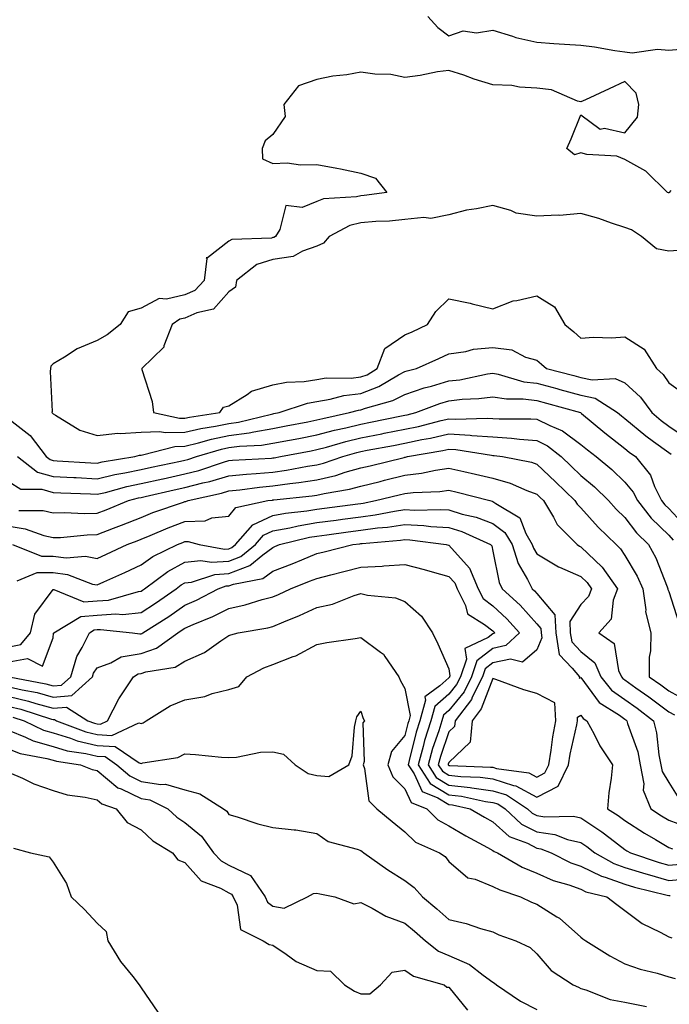
# Model space of a CAD drawing. Units: inches. Extents: x 926243 to 928883, y 7295258 to 7297898.
# Drawn here: x 928340 to 928488, y 7295678 to 7295901 of the extents above; entities that cross this region are included whole.
import ezdxf

# ---------------------------------------------------------------- set-up
doc = ezdxf.new("R2010")
doc.units = ezdxf.units.IN
doc.header["$MEASUREMENT"] = 0
doc.layers.add('Contour_92627295', color=7, linetype='Continuous', true_color=0x64cd2b)

msp = doc.modelspace()

# ---------------------------------------------------------------- linework, layer by layer
at = {"layer": 'Contour_92627295'}
for points in [[(928433.3, 7295901.92, 3235), (928435.52, 7295899.39, 3235), (928438.05, 7295897.51, 3235), (928441.33, 7295898.64, 3235), (928444.34, 7295898.21, 3235), (928448.05, 7295898.8, 3235), (928452.53, 7295897.44, 3235), (928453.27, 7295897.14, 3235), (928458.05, 7295896.04, 3235), (928461.89, 7295895.76, 3235), (928464.35, 7295895.62, 3235), (928468.05, 7295895.37, 3235), (928471.16, 7295895.03, 3235), (928475.81, 7295894.17, 3235), (928478.05, 7295893.88, 3235), (928479.76, 7295893.63, 3235), (928485.52, 7295894.45, 3235), (928488.05, 7295894.22, 3235), (928490.62, 7295894.49, 3235)], [(928488.53, 7295862.4, 3235), (928488.17, 7295861.92, 3235), (928488.14, 7295861.83, 3235), (928488.05, 7295861.83, 3235), (928488, 7295861.86, 3235), (928487.79, 7295861.92, 3235), (928482.87, 7295866.74, 3235), (928478.05, 7295869.44, 3235), (928476.27, 7295870.14, 3235), (928469.39, 7295870.58, 3235), (928468.05, 7295870.9, 3235), (928466.58, 7295870.45, 3235), (928464.86, 7295871.92, 3235), (928465.83, 7295874.14, 3235), (928468.05, 7295879.55, 3235), (928472.43, 7295876.3, 3235), (928473.47, 7295876.5, 3235), (928478.05, 7295875.46, 3235), (928480.92, 7295879.05, 3235), (928481.27, 7295881.92, 3235), (928480.6, 7295884.47, 3235), (928478.05, 7295887.12, 3235), (928474.53, 7295885.45, 3235), (928469.1, 7295882.97, 3235), (928468.05, 7295882.49, 3235), (928467.32, 7295882.65, 3235), (928461.36, 7295885.23, 3235), (928458.05, 7295885.64, 3235), (928454.12, 7295885.85, 3235), (928452.37, 7295886.24, 3235), (928448.05, 7295886.39, 3235), (928443.83, 7295887.69, 3235), (928441.42, 7295888.55, 3235), (928438.05, 7295889.66, 3235), (928435.43, 7295889.3, 3235), (928431.49, 7295888.48, 3235), (928428.05, 7295888.07, 3235), (928424.86, 7295888.74, 3235), (928421.19, 7295888.78, 3235), (928418.05, 7295889.24, 3235), (928414.81, 7295888.68, 3235), (928411.63, 7295888.34, 3235), (928408.05, 7295887.6, 3235), (928403.83, 7295886.15, 3235), (928400.56, 7295881.92, 3235), (928400.83, 7295879.15, 3235), (928398.05, 7295875.13, 3235), (928396.31, 7295873.66, 3235), (928395.57, 7295871.92, 3235), (928395.7, 7295869.57, 3235), (928398.05, 7295868.53, 3235), (928401.31, 7295868.67, 3235), (928404.32, 7295868.19, 3235), (928408.05, 7295868.29, 3235), (928412.54, 7295867.43, 3235), (928413.43, 7295867.3, 3235), (928418.05, 7295866.3, 3235), (928421.34, 7295865.21, 3235), (928423.96, 7295861.92, 3235), (928418.76, 7295861.21, 3235), (928418.05, 7295861.15, 3235), (928417.03, 7295860.9, 3235), (928409.53, 7295860.45, 3235), (928408.05, 7295859.87, 3235), (928404.69, 7295858.55, 3235), (928401.01, 7295858.96, 3235), (928399.65, 7295853.52, 3235), (928398.61, 7295851.92, 3235), (928398.26, 7295851.71, 3235), (928398.05, 7295851.69, 3235), (928397.71, 7295851.58, 3235), (928388.7, 7295851.27, 3235), (928388.05, 7295850.84, 3235), (928383.17, 7295847.05, 3235), (928382.89, 7295847.08, 3235), (928383.03, 7295846.9, 3235), (928382.41, 7295841.92, 3235), (928380.3, 7295839.66, 3235), (928378.05, 7295838.66, 3235), (928373.82, 7295837.69, 3235), (928372.15, 7295837.82, 3235), (928368.05, 7295835.66, 3235), (928365.15, 7295834.82, 3235), (928363.28, 7295831.92, 3235), (928360.38, 7295829.59, 3235), (928358.05, 7295828.28, 3235), (928353.53, 7295826.44, 3235), (928350.65, 7295824.52, 3235), (928348.05, 7295822.98, 3235), (928347.52, 7295822.46, 3235), (928347.47, 7295821.92, 3235), (928347.39, 7295821.26, 3235), (928347.81, 7295812.15, 3235), (928347.77, 7295811.92, 3235), (928347.94, 7295811.8, 3235), (928348.05, 7295811.64, 3235), (928348.63, 7295811.34, 3235), (928354.1, 7295807.96, 3235), (928358.05, 7295806.69, 3235), (928362.75, 7295807.22, 3235), (928363.28, 7295807.15, 3235), (928368.05, 7295807.5, 3235), (928372.33, 7295807.64, 3235), (928373.52, 7295807.39, 3235), (928378.05, 7295807.48, 3235), (928381.63, 7295808.34, 3235), (928384.95, 7295808.81, 3235), (928388.05, 7295809.46, 3235), (928390.23, 7295809.74, 3235), (928397.72, 7295811.59, 3235), (928398.05, 7295811.65, 3235), (928398.28, 7295811.69, 3235), (928399.46, 7295811.92, 3235), (928405.87, 7295814.1, 3235), (928408.05, 7295814.45, 3235), (928411.06, 7295814.94, 3235), (928414.15, 7295815.82, 3235), (928418.05, 7295816.29, 3235), (928422.15, 7295817.82, 3235), (928426.62, 7295820.48, 3235), (928428.05, 7295821.24, 3235), (928428.56, 7295821.4, 3235), (928430.66, 7295821.92, 3235), (928435.75, 7295824.21, 3235), (928438.05, 7295825.28, 3235), (928441.94, 7295825.82, 3235), (928443.64, 7295826.33, 3235), (928448.05, 7295826.73, 3235), (928452.34, 7295826.21, 3235), (928455.46, 7295824.51, 3235), (928458.05, 7295823.8, 3235), (928459.09, 7295822.96, 3235), (928460.25, 7295821.92, 3235), (928466.45, 7295820.32, 3235), (928468.05, 7295819.89, 3235), (928470.63, 7295819.33, 3235), (928475.84, 7295819.7, 3235), (928478.05, 7295818.71, 3235), (928481.59, 7295815.46, 3235), (928484.16, 7295811.92, 3235), (928486.29, 7295810.16, 3235), (928488.05, 7295808.87, 3235), (928492.21, 7295806.07, 3235)], [(928491.14, 7295848.83, 3236), (928488.05, 7295848.62, 3236), (928485.25, 7295849.12, 3236), (928481.86, 7295851.92, 3236), (928479.54, 7295853.41, 3236), (928478.05, 7295853.98, 3236), (928475.02, 7295854.95, 3236), (928472.18, 7295856.05, 3236), (928468.05, 7295857.13, 3236), (928463.24, 7295856.73, 3236), (928462.91, 7295856.78, 3236), (928458.05, 7295856.53, 3236), (928453.38, 7295857.24, 3236), (928452.11, 7295857.86, 3236), (928448.05, 7295858.98, 3236), (928444.32, 7295858.19, 3236), (928442.07, 7295857.91, 3236), (928438.05, 7295856.84, 3236), (928433.94, 7295856.03, 3236), (928432.36, 7295856.24, 3236), (928428.05, 7295855.75, 3236), (928424.54, 7295855.43, 3236), (928421.44, 7295855.31, 3236), (928418.05, 7295855.04, 3236), (928415.54, 7295854.43, 3236), (928410.8, 7295851.92, 3236), (928409.56, 7295850.41, 3236), (928408.05, 7295849.75, 3236), (928404.76, 7295848.63, 3236), (928402.61, 7295847.36, 3236), (928398.05, 7295846.67, 3236), (928394.4, 7295845.57, 3236), (928389.77, 7295841.92, 3236), (928389.52, 7295840.45, 3236), (928388.05, 7295839.33, 3236), (928384.56, 7295835.41, 3236), (928380.73, 7295834.61, 3236), (928378.05, 7295833.4, 3236), (928376.84, 7295833.12, 3236), (928375.15, 7295831.92, 3236), (928373.25, 7295827.12, 3236), (928373.2, 7295826.76, 3236), (928368.23, 7295821.92, 3236), (928368.27, 7295821.7, 3236), (928370.58, 7295814.45, 3236), (928370.88, 7295811.92, 3236), (928376.79, 7295810.66, 3236), (928378.05, 7295810.69, 3236), (928379.05, 7295810.92, 3236), (928385.96, 7295811.92, 3236), (928386.8, 7295813.17, 3236), (928388.05, 7295813.45, 3236), (928392.17, 7295816.04, 3236), (928393.17, 7295816.8, 3236), (928398.05, 7295818.2, 3236), (928401.1, 7295818.86, 3236), (928405.12, 7295818.98, 3236), (928408.05, 7295819.45, 3236), (928410.17, 7295819.8, 3236), (928415.87, 7295819.74, 3236), (928418.05, 7295820.01, 3236), (928419.45, 7295820.52, 3236), (928421.78, 7295821.92, 3236), (928423.52, 7295826.45, 3236), (928428.05, 7295829.55, 3236), (928429.68, 7295830.29, 3236), (928433.18, 7295831.92, 3236), (928435.1, 7295834.87, 3236), (928438.05, 7295837.74, 3236), (928442.89, 7295836.76, 3236), (928443.35, 7295836.62, 3236), (928448.05, 7295835.47, 3236), (928452.68, 7295837.29, 3236), (928453.47, 7295837.35, 3236), (928458.05, 7295838.47, 3236), (928462.09, 7295835.96, 3236), (928464.44, 7295831.92, 3236), (928466.43, 7295830.3, 3236), (928468.05, 7295828.86, 3236), (928470.9, 7295829.07, 3236), (928475.06, 7295828.93, 3236), (928478.05, 7295829.11, 3236), (928482.45, 7295826.31, 3236), (928485.29, 7295821.92, 3236), (928486.74, 7295820.61, 3236), (928488.05, 7295818.68, 3236), (928491.98, 7295815.85, 3236)], [(928338.05, 7295810.41, 3234), (928342.87, 7295806.73, 3234), (928346.49, 7295801.92, 3234), (928347.37, 7295801.24, 3234), (928348.05, 7295801.04, 3234), (928348.97, 7295801, 3234), (928356.65, 7295800.51, 3234), (928358.05, 7295800.45, 3234), (928359.24, 7295800.73, 3234), (928366.62, 7295801.92, 3234), (928367.71, 7295802.25, 3234), (928368.05, 7295802.28, 3234), (928368.42, 7295802.29, 3234), (928375.75, 7295804.22, 3234), (928378.05, 7295804.27, 3234), (928381.15, 7295805.02, 3234), (928384.08, 7295805.89, 3234), (928388.05, 7295806.71, 3234), (928392.64, 7295807.32, 3234), (928393.71, 7295807.58, 3234), (928398.05, 7295808.29, 3234), (928401.09, 7295808.88, 3234), (928405.97, 7295809.85, 3234), (928408.05, 7295810.25, 3234), (928409.37, 7295810.6, 3234), (928415.47, 7295811.92, 3234), (928417.48, 7295812.5, 3234), (928418.05, 7295812.56, 3234), (928419.08, 7295812.95, 3234), (928425.32, 7295814.64, 3234), (928428.05, 7295816.07, 3234), (928432.42, 7295817.55, 3234), (928434.08, 7295817.96, 3234), (928438.05, 7295819.12, 3234), (928440.56, 7295819.4, 3234), (928446.86, 7295820.74, 3234), (928448.05, 7295820.89, 3234), (928449.29, 7295820.68, 3234), (928455.07, 7295818.94, 3234), (928458.05, 7295818.57, 3234), (928462.61, 7295817.36, 3234), (928463.31, 7295817.17, 3234), (928468.05, 7295815.89, 3234), (928471.33, 7295815.2, 3234), (928476.36, 7295811.92, 3234), (928477.28, 7295811.15, 3234), (928478.05, 7295810.55, 3234), (928482.8, 7295806.67, 3234), (928484.58, 7295805.39, 3234), (928488.05, 7295802.86, 3234), (928488.61, 7295802.48, 3234)], [(928339.99, 7295801.92, 3233), (928344.53, 7295798.4, 3233), (928348.05, 7295797.41, 3233), (928352.8, 7295797.17, 3233), (928353.27, 7295797.14, 3233), (928358.05, 7295796.91, 3233), (928362.12, 7295797.85, 3233), (928364.34, 7295798.21, 3233), (928368.05, 7295798.98, 3233), (928370.46, 7295799.51, 3233), (928377, 7295800.87, 3233), (928378.05, 7295801.09, 3233), (928378.7, 7295801.27, 3233), (928380.68, 7295801.92, 3233), (928386.35, 7295803.62, 3233), (928388.05, 7295803.97, 3233), (928390.41, 7295804.28, 3233), (928395.45, 7295804.52, 3233), (928398.05, 7295804.94, 3233), (928401.8, 7295805.67, 3233), (928403.9, 7295806.07, 3233), (928408.05, 7295806.88, 3233), (928412.03, 7295807.94, 3233), (928414.62, 7295808.49, 3233), (928418.05, 7295809.33, 3233), (928420.22, 7295809.75, 3233), (928427.28, 7295811.15, 3233), (928428.05, 7295811.3, 3233), (928428.57, 7295811.4, 3233), (928430.52, 7295811.92, 3233), (928435.96, 7295814.01, 3233), (928438.05, 7295814.63, 3233), (928441.1, 7295814.97, 3233), (928444.87, 7295815.1, 3233), (928448.05, 7295815.53, 3233), (928451.14, 7295815.01, 3233), (928454.92, 7295815.05, 3233), (928458.05, 7295814.65, 3233), (928460.21, 7295814.08, 3233), (928467.99, 7295811.92, 3233), (928468.05, 7295811.89, 3233), (928468.24, 7295811.73, 3233), (928473.48, 7295807.36, 3233), (928478.05, 7295803.8, 3233), (928479.08, 7295802.95, 3233), (928480.52, 7295801.92, 3233), (928483.87, 7295797.73, 3233), (928484.82, 7295795.15, 3233), (928486.41, 7295791.92, 3233), (928487.13, 7295791, 3233), (928488.05, 7295790.1, 3233), (928492.01, 7295785.88, 3233)], [(928338.05, 7295796.23, 3232), (928340.69, 7295794.56, 3232), (928345.47, 7295794.5, 3232), (928348.05, 7295793.77, 3232), (928349.81, 7295793.68, 3232), (928356.53, 7295793.44, 3232), (928358.05, 7295793.38, 3232), (928359.94, 7295793.8, 3232), (928364.82, 7295795.15, 3232), (928368.05, 7295795.82, 3232), (928373.04, 7295796.91, 3232), (928373.05, 7295796.91, 3232), (928378.05, 7295797.98, 3232), (928381.16, 7295798.8, 3232), (928386.8, 7295800.68, 3232), (928388.05, 7295801.04, 3232), (928388.85, 7295801.12, 3232), (928397.71, 7295801.58, 3232), (928398.05, 7295801.61, 3232), (928398.32, 7295801.65, 3232), (928399.78, 7295801.92, 3232), (928406.73, 7295803.25, 3232), (928408.05, 7295803.5, 3232), (928410.2, 7295804.08, 3232), (928414.6, 7295805.37, 3232), (928418.05, 7295806.22, 3232), (928422.84, 7295807.13, 3232), (928423.36, 7295807.23, 3232), (928428.05, 7295808.14, 3232), (928431.18, 7295808.79, 3232), (928436.26, 7295810.13, 3232), (928438.05, 7295810.53, 3232), (928439.52, 7295810.46, 3232), (928446.78, 7295810.65, 3232), (928448.05, 7295810.56, 3232), (928449.5, 7295810.47, 3232), (928456.68, 7295810.54, 3232), (928458.05, 7295810.45, 3232), (928461.01, 7295808.96, 3232), (928463.91, 7295807.78, 3232), (928468.05, 7295804.71, 3232), (928469.57, 7295803.44, 3232), (928471.55, 7295801.92, 3232), (928475.1, 7295798.97, 3232), (928478.05, 7295796.12, 3232), (928479.97, 7295793.84, 3232), (928480.92, 7295791.92, 3232), (928484.08, 7295787.95, 3232), (928488.05, 7295784.04, 3232), (928489.07, 7295782.95, 3232)], [(928340.25, 7295789.71, 3231), (928345.78, 7295789.65, 3231), (928348.05, 7295789.16, 3231), (928350.76, 7295789.21, 3231), (928355.13, 7295788.99, 3231), (928358.05, 7295789.06, 3231), (928360.12, 7295789.86, 3231), (928365.21, 7295791.92, 3231), (928367.44, 7295792.54, 3231), (928368.05, 7295792.66, 3231), (928369, 7295792.87, 3231), (928375.61, 7295794.35, 3231), (928378.05, 7295794.88, 3231), (928382.07, 7295795.94, 3231), (928383.67, 7295796.3, 3231), (928388.05, 7295797.58, 3231), (928392, 7295797.97, 3231), (928394.22, 7295798.08, 3231), (928398.05, 7295798.42, 3231), (928401.11, 7295798.86, 3231), (928405.89, 7295799.75, 3231), (928408.05, 7295800.08, 3231), (928409.54, 7295800.44, 3231), (928413.9, 7295801.92, 3231), (928417.11, 7295802.86, 3231), (928418.05, 7295803.09, 3231), (928419.5, 7295803.37, 3231), (928425.49, 7295804.48, 3231), (928428.05, 7295804.98, 3231), (928431.91, 7295805.78, 3231), (928433.86, 7295806.11, 3231), (928438.05, 7295807.07, 3231), (928442.91, 7295806.77, 3231), (928443.25, 7295806.72, 3231), (928448.05, 7295806.38, 3231), (928452.26, 7295806.13, 3231), (928454.1, 7295805.87, 3231), (928458.05, 7295805.58, 3231), (928460.49, 7295804.36, 3231), (928463.57, 7295801.92, 3231), (928465.87, 7295799.74, 3231), (928468.05, 7295797.63, 3231), (928471.15, 7295795.02, 3231), (928474.35, 7295791.92, 3231), (928476.12, 7295789.99, 3231), (928478.05, 7295788.08, 3231), (928480.73, 7295784.6, 3231), (928483.46, 7295781.92, 3231), (928485.09, 7295778.96, 3231), (928487.66, 7295772.31, 3231), (928487.83, 7295771.92, 3231), (928487.86, 7295771.72, 3231), (928488.05, 7295771.3, 3231), (928490.31, 7295764.18, 3231)], [(928338.05, 7295786.11, 3230), (928341.67, 7295785.54, 3230), (928345.96, 7295784.01, 3230), (928348.05, 7295783.54, 3230), (928349.71, 7295783.58, 3230), (928355.82, 7295784.16, 3230), (928358.05, 7295784.2, 3230), (928361.78, 7295785.65, 3230), (928363.62, 7295786.35, 3230), (928368.05, 7295788.11, 3230), (928370.76, 7295789.21, 3230), (928377.71, 7295791.58, 3230), (928378.05, 7295791.71, 3230), (928378.26, 7295791.71, 3230), (928378.74, 7295791.92, 3230), (928386.34, 7295793.63, 3230), (928388.05, 7295794.14, 3230), (928390.5, 7295794.37, 3230), (928395, 7295794.98, 3230), (928398.05, 7295795.25, 3230), (928401.92, 7295795.8, 3230), (928403.96, 7295796.01, 3230), (928408.05, 7295796.64, 3230), (928412.34, 7295797.62, 3230), (928414.49, 7295798.36, 3230), (928418.05, 7295799.34, 3230), (928420.12, 7295799.85, 3230), (928427.87, 7295801.74, 3230), (928428.05, 7295801.79, 3230), (928428.17, 7295801.8, 3230), (928428.67, 7295801.92, 3230), (928436.69, 7295803.28, 3230), (928438.05, 7295803.59, 3230), (928439.63, 7295803.5, 3230), (928447.74, 7295802.23, 3230), (928448.05, 7295802.2, 3230), (928448.32, 7295802.19, 3230), (928450.23, 7295801.92, 3230), (928456.81, 7295800.68, 3230), (928458.05, 7295800.23, 3230), (928462.31, 7295796.19, 3230), (928466.72, 7295791.92, 3230), (928467.22, 7295791.09, 3230), (928468.05, 7295790.26, 3230), (928472.02, 7295785.89, 3230), (928476.05, 7295781.92, 3230), (928477.07, 7295780.94, 3230), (928478.05, 7295779.47, 3230), (928480.88, 7295774.75, 3230), (928482.15, 7295771.92, 3230), (928482.83, 7295767.14, 3230), (928482.79, 7295766.66, 3230), (928483.96, 7295761.92, 3230), (928483.9, 7295757.77, 3230), (928483.61, 7295756.36, 3230), (928483.56, 7295751.92, 3230), (928486.21, 7295750.08, 3230), (928488.05, 7295748.7, 3230), (928492.44, 7295746.3, 3230)], [(928338.82, 7295781.92, 3229), (928345.41, 7295779.28, 3229), (928348.05, 7295779.28, 3229), (928351.06, 7295778.91, 3229), (928355.4, 7295779.27, 3229), (928358.05, 7295778.75, 3229), (928360.23, 7295779.74, 3229), (928364.87, 7295781.92, 3229), (928367.17, 7295782.8, 3229), (928368.05, 7295783.15, 3229), (928370.12, 7295783.99, 3229), (928374.22, 7295785.75, 3229), (928378.05, 7295787.16, 3229), (928382.6, 7295787.37, 3229), (928384.17, 7295788.04, 3229), (928388.05, 7295788.42, 3229), (928389.59, 7295790.39, 3229), (928396.92, 7295791.92, 3229), (928397.92, 7295792.06, 3229), (928398.05, 7295792.07, 3229), (928398.22, 7295792.09, 3229), (928406.95, 7295793.02, 3229), (928408.05, 7295793.19, 3229), (928409.7, 7295793.57, 3229), (928415.47, 7295794.5, 3229), (928418.05, 7295795.21, 3229), (928422.42, 7295796.3, 3229), (928423.43, 7295796.54, 3229), (928428.05, 7295797.68, 3229), (928431.84, 7295798.13, 3229), (928434.99, 7295798.86, 3229), (928438.05, 7295799.31, 3229), (928441.44, 7295798.52, 3229), (928444.09, 7295797.96, 3229), (928448.05, 7295797.01, 3229), (928452.02, 7295795.88, 3229), (928455.77, 7295794.2, 3229), (928458.05, 7295793.36, 3229), (928458.79, 7295792.66, 3229), (928459.55, 7295791.92, 3229), (928461.82, 7295788.14, 3229), (928462.64, 7295786.52, 3229), (928467.23, 7295781.92, 3229), (928467.72, 7295781.6, 3229), (928468.05, 7295781.45, 3229), (928472.9, 7295776.77, 3229), (928476.39, 7295771.92, 3229), (928475.42, 7295769.29, 3229), (928474.98, 7295764.99, 3229), (928472.14, 7295761.92, 3229), (928475.62, 7295759.5, 3229), (928476.63, 7295753.34, 3229), (928477.27, 7295751.92, 3229), (928477.62, 7295751.49, 3229), (928478.05, 7295751.18, 3229), (928480.57, 7295749.4, 3229), (928483.49, 7295747.37, 3229), (928488.05, 7295743.93, 3229), (928489.35, 7295743.23, 3229)], [(928339.87, 7295773.74, 3228), (928344.41, 7295775.56, 3228), (928348.05, 7295775.56, 3228), (928351.3, 7295775.17, 3228), (928356.98, 7295772.98, 3228), (928358.05, 7295772.78, 3228), (928359.63, 7295773.49, 3228), (928364.35, 7295775.62, 3228), (928368.05, 7295777.34, 3228), (928370.74, 7295779.22, 3228), (928376.32, 7295781.92, 3228), (928377.53, 7295782.44, 3228), (928378.05, 7295782.63, 3228), (928378.8, 7295782.66, 3228), (928381.25, 7295781.92, 3228), (928387.05, 7295780.92, 3228), (928388.05, 7295780.98, 3228), (928388.72, 7295781.25, 3228), (928389.55, 7295781.92, 3228), (928393.5, 7295786.46, 3228), (928398.05, 7295788.56, 3228), (928400.88, 7295789.1, 3228), (928405.74, 7295789.61, 3228), (928408.05, 7295789.99, 3228), (928409.76, 7295790.21, 3228), (928417.34, 7295791.21, 3228), (928418.05, 7295791.3, 3228), (928418.59, 7295791.37, 3228), (928421.39, 7295791.92, 3228), (928426.73, 7295793.25, 3228), (928428.05, 7295793.57, 3228), (928429.92, 7295793.8, 3228), (928435.99, 7295793.98, 3228), (928438.05, 7295794.27, 3228), (928439.96, 7295793.83, 3228), (928447.35, 7295791.92, 3228), (928447.92, 7295791.79, 3228), (928448.05, 7295791.74, 3228), (928448.73, 7295791.24, 3228), (928454.15, 7295788.02, 3228), (928455.54, 7295784.43, 3228), (928457.01, 7295781.92, 3228), (928457.27, 7295781.14, 3228), (928458.05, 7295779.8, 3228), (928462.99, 7295776.86, 3228), (928463.17, 7295776.79, 3228), (928468.05, 7295774.7, 3228), (928469.47, 7295773.34, 3228), (928470.49, 7295771.92, 3228), (928469.83, 7295770.14, 3228), (928468.05, 7295768.3, 3228), (928465.52, 7295764.45, 3228), (928465.65, 7295761.92, 3228), (928465.98, 7295759.85, 3228), (928468.05, 7295757.68, 3228), (928471.2, 7295755.07, 3228), (928472.63, 7295751.92, 3228), (928475.02, 7295748.89, 3228), (928478.05, 7295746.72, 3228), (928480.87, 7295744.74, 3228), (928484.57, 7295741.92, 3228), (928485.29, 7295739.16, 3228), (928485.78, 7295734.2, 3228), (928486.24, 7295731.92, 3228), (928486.53, 7295730.4, 3228), (928488.05, 7295727.92, 3228), (928490.37, 7295724.24, 3228)], [(928338.05, 7295758.72, 3227), (928340.74, 7295759.22, 3227), (928342.95, 7295761.92, 3227), (928343.88, 7295766.1, 3227), (928348.05, 7295771.73, 3227), (928348.21, 7295771.76, 3227), (928355.07, 7295768.94, 3227), (928358.05, 7295769.14, 3227), (928360.64, 7295769.33, 3227), (928367.44, 7295771.3, 3227), (928368.05, 7295771.38, 3227), (928368.38, 7295771.59, 3227), (928368.85, 7295771.92, 3227), (928374.13, 7295775.84, 3227), (928378.05, 7295777.96, 3227), (928381.63, 7295778.35, 3227), (928384.06, 7295777.93, 3227), (928388.05, 7295778.18, 3227), (928390.76, 7295779.21, 3227), (928394.05, 7295781.92, 3227), (928395.91, 7295784.06, 3227), (928398.05, 7295785.05, 3227), (928401.9, 7295785.77, 3227), (928403.75, 7295786.23, 3227), (928408.05, 7295786.93, 3227), (928412.45, 7295787.52, 3227), (928413.83, 7295787.69, 3227), (928418.05, 7295788.26, 3227), (928421.29, 7295788.68, 3227), (928425.66, 7295789.53, 3227), (928428.05, 7295789.88, 3227), (928430.2, 7295789.77, 3227), (928436.05, 7295789.92, 3227), (928438.05, 7295789.8, 3227), (928441.1, 7295788.87, 3227), (928444.29, 7295788.15, 3227), (928448.05, 7295786.7, 3227), (928450.8, 7295784.66, 3227), (928452.41, 7295781.92, 3227), (928453.8, 7295777.67, 3227), (928455.93, 7295774.04, 3227), (928456.96, 7295771.92, 3227), (928457.53, 7295771.4, 3227), (928458.05, 7295770.83, 3227), (928462.13, 7295765.99, 3227), (928462.34, 7295761.92, 3227), (928463.12, 7295756.99, 3227), (928466.09, 7295753.87, 3227), (928467.77, 7295751.92, 3227), (928467.69, 7295751.56, 3227), (928468.05, 7295751.78, 3227), (928472.19, 7295746.06, 3227), (928476.81, 7295743.16, 3227), (928478.05, 7295742.27, 3227), (928478.26, 7295742.13, 3227), (928478.52, 7295741.92, 3227), (928478.69, 7295741.28, 3227), (928480.99, 7295734.86, 3227), (928481.58, 7295731.92, 3227), (928482.4, 7295727.56, 3227), (928482.25, 7295726.13, 3227), (928483.94, 7295721.92, 3227), (928486.43, 7295720.3, 3227), (928488.05, 7295719.32, 3227), (928492.12, 7295717.85, 3227)], [(928338.05, 7295755.3, 3226), (928342.21, 7295756.09, 3226), (928345.62, 7295754.34, 3226), (928348.05, 7295760.76, 3226), (928348.18, 7295761.78, 3226), (928348.25, 7295761.92, 3226), (928354.33, 7295765.63, 3226), (928358.05, 7295765.88, 3226), (928362.34, 7295766.21, 3226), (928363.92, 7295766.04, 3226), (928368.05, 7295766.52, 3226), (928371.34, 7295768.64, 3226), (928376.01, 7295771.92, 3226), (928377.19, 7295772.79, 3226), (928378.05, 7295773.26, 3226), (928379.54, 7295773.41, 3226), (928384.8, 7295775.16, 3226), (928388.05, 7295775.38, 3226), (928392.79, 7295777.18, 3226), (928395.72, 7295779.59, 3226), (928398.05, 7295781.31, 3226), (928398.49, 7295781.48, 3226), (928399.54, 7295781.92, 3226), (928406.38, 7295783.6, 3226), (928408.05, 7295783.87, 3226), (928410.3, 7295784.17, 3226), (928415.14, 7295784.82, 3226), (928418.05, 7295785.21, 3226), (928421.83, 7295785.71, 3226), (928424.08, 7295785.88, 3226), (928428.05, 7295786.47, 3226), (928432.39, 7295786.26, 3226), (928433.91, 7295786.06, 3226), (928438.05, 7295785.82, 3226), (928441.03, 7295784.91, 3226), (928447.54, 7295781.92, 3226), (928447.78, 7295781.65, 3226), (928448.05, 7295780.45, 3226), (928449.45, 7295773.32, 3226), (928450.13, 7295771.92, 3226), (928454.28, 7295768.15, 3226), (928458.05, 7295763.95, 3226), (928458.98, 7295762.85, 3226), (928459.03, 7295761.92, 3226), (928459.21, 7295760.76, 3226), (928458.05, 7295758.01, 3226), (928454.77, 7295755.2, 3226), (928452.03, 7295755.89, 3226), (928448.05, 7295755.05, 3226), (928446.28, 7295753.69, 3226), (928445.7, 7295751.92, 3226), (928443.38, 7295747.24, 3226), (928443.19, 7295746.77, 3226), (928439.47, 7295741.92, 3226), (928439.36, 7295740.61, 3226), (928438.05, 7295739.38, 3226), (928436.13, 7295733.83, 3226), (928435.59, 7295731.92, 3226), (928436.57, 7295730.44, 3226), (928438.05, 7295729.53, 3226), (928440.75, 7295729.22, 3226), (928445.2, 7295729.08, 3226), (928448.05, 7295728.69, 3226), (928452.76, 7295727.2, 3226), (928453.27, 7295727.13, 3226), (928458.05, 7295724.57, 3226), (928462.88, 7295727.09, 3226), (928465.26, 7295731.92, 3226), (928465.65, 7295734.32, 3226), (928467.15, 7295741.01, 3226), (928467.31, 7295741.92, 3226), (928467.26, 7295742.71, 3226), (928468.05, 7295743.21, 3226), (928468.59, 7295742.46, 3226), (928469.45, 7295741.92, 3226), (928471.09, 7295738.88, 3226), (928472.38, 7295736.25, 3226), (928475.27, 7295731.92, 3226), (928474.98, 7295728.85, 3226), (928474.42, 7295725.55, 3226), (928474.13, 7295721.92, 3226), (928476.55, 7295720.42, 3226), (928478.05, 7295719.27, 3226), (928482.54, 7295716.41, 3226), (928485.05, 7295714.92, 3226), (928488.05, 7295713.11, 3226), (928488.92, 7295712.79, 3226)], [(928338.09, 7295751.88, 3225), (928346.42, 7295750.29, 3225), (928348.05, 7295749.85, 3225), (928349.97, 7295750, 3225), (928352.09, 7295751.92, 3225), (928353.46, 7295756.52, 3225), (928354.69, 7295758.56, 3225), (928356.31, 7295761.92, 3225), (928357.39, 7295762.58, 3225), (928358.05, 7295762.62, 3225), (928358.81, 7295762.68, 3225), (928366.08, 7295761.92, 3225), (928367.77, 7295761.64, 3225), (928368.05, 7295761.69, 3225), (928368.23, 7295761.74, 3225), (928368.47, 7295761.92, 3225), (928374.35, 7295765.62, 3225), (928378.05, 7295768.18, 3225), (928380.64, 7295769.33, 3225), (928385.61, 7295771.92, 3225), (928387.44, 7295772.53, 3225), (928388.05, 7295772.56, 3225), (928389.1, 7295772.96, 3225), (928395.77, 7295774.2, 3225), (928398.05, 7295775.88, 3225), (928402.4, 7295777.57, 3225), (928404.63, 7295778.5, 3225), (928408.05, 7295779.88, 3225), (928409.67, 7295780.3, 3225), (928416.24, 7295781.92, 3225), (928417.84, 7295782.13, 3225), (928418.05, 7295782.16, 3225), (928418.33, 7295782.2, 3225), (928427.05, 7295782.92, 3225), (928428.05, 7295783.06, 3225), (928429.14, 7295783, 3225), (928437.45, 7295781.92, 3225), (928437.93, 7295781.8, 3225), (928438.05, 7295781.77, 3225), (928442.74, 7295776.61, 3225), (928444.72, 7295771.92, 3225), (928445.83, 7295769.7, 3225), (928448.05, 7295767.99, 3225), (928451.22, 7295765.09, 3225), (928454.09, 7295761.92, 3225), (928450.98, 7295758.99, 3225), (928448.05, 7295758.36, 3225), (928444.41, 7295755.55, 3225), (928443.2, 7295751.92, 3225), (928441.49, 7295748.48, 3225), (928438.05, 7295744.26, 3225), (928436.8, 7295743.16, 3225), (928436.46, 7295741.92, 3225), (928435.74, 7295739.61, 3225), (928434.36, 7295735.61, 3225), (928433.32, 7295731.92, 3225), (928435.19, 7295729.06, 3225), (928438.05, 7295727.31, 3225), (928442.89, 7295726.76, 3225), (928443.29, 7295726.68, 3225), (928448.05, 7295726.03, 3225), (928451.17, 7295725.05, 3225), (928455.91, 7295721.92, 3225), (928457.02, 7295720.89, 3225), (928458.05, 7295720.37, 3225), (928459.89, 7295720.08, 3225), (928466.35, 7295720.22, 3225), (928468.05, 7295719.83, 3225), (928472.84, 7295716.71, 3225), (928474.74, 7295715.23, 3225), (928478.05, 7295712.7, 3225), (928478.53, 7295712.4, 3225), (928479.33, 7295711.92, 3225), (928485.86, 7295709.73, 3225), (928488.05, 7295709.12, 3225), (928490.64, 7295709.33, 3225)], [(928338.05, 7295749.65, 3224), (928341.03, 7295748.94, 3224), (928344.42, 7295748.3, 3224), (928348.05, 7295747.29, 3224), (928352.34, 7295747.63, 3224), (928357.05, 7295751.92, 3224), (928357.28, 7295752.69, 3224), (928358.05, 7295753.96, 3224), (928361.19, 7295755.06, 3224), (928363.51, 7295756.46, 3224), (928368.05, 7295757.16, 3224), (928371.58, 7295758.38, 3224), (928376.45, 7295761.92, 3224), (928377.43, 7295762.54, 3224), (928378.05, 7295762.96, 3224), (928379.92, 7295763.8, 3224), (928384.36, 7295765.61, 3224), (928388.05, 7295767.44, 3224), (928391.72, 7295768.25, 3224), (928395.57, 7295769.44, 3224), (928398.05, 7295770.08, 3224), (928399.34, 7295770.63, 3224), (928402.01, 7295771.92, 3224), (928406.38, 7295773.59, 3224), (928408.05, 7295774.26, 3224), (928411.2, 7295775.07, 3224), (928414.13, 7295775.84, 3224), (928418.05, 7295776.82, 3224), (928422.91, 7295777.06, 3224), (928423.24, 7295777.12, 3224), (928428.05, 7295777.4, 3224), (928432.4, 7295776.27, 3224), (928434.22, 7295775.76, 3224), (928438.05, 7295774.72, 3224), (928439.38, 7295773.25, 3224), (928439.95, 7295771.92, 3224), (928441.84, 7295768.13, 3224), (928442.3, 7295766.17, 3224), (928446.17, 7295763.8, 3224), (928448.05, 7295762.35, 3224), (928448.27, 7295762.14, 3224), (928448.47, 7295761.92, 3224), (928448.26, 7295761.71, 3224), (928448.05, 7295761.67, 3224), (928446.96, 7295760.83, 3224), (928441.67, 7295758.3, 3224), (928442.03, 7295755.9, 3224), (928440.71, 7295751.92, 3224), (928439.82, 7295750.14, 3224), (928438.05, 7295747.97, 3224), (928434.84, 7295745.12, 3224), (928433.94, 7295741.92, 3224), (928432.54, 7295737.43, 3224), (928432.21, 7295736.08, 3224), (928431.04, 7295731.92, 3224), (928433.82, 7295727.69, 3224), (928438.05, 7295725.09, 3224), (928440.9, 7295724.77, 3224), (928446.38, 7295723.6, 3224), (928448.05, 7295723.37, 3224), (928449.15, 7295723.02, 3224), (928450.82, 7295721.92, 3224), (928454.57, 7295718.44, 3224), (928458.05, 7295716.67, 3224), (928462.17, 7295716.04, 3224), (928465.05, 7295714.92, 3224), (928468.05, 7295714.23, 3224), (928469.45, 7295713.32, 3224), (928471.24, 7295711.92, 3224), (928475.59, 7295709.46, 3224), (928478.05, 7295708.6, 3224), (928482.84, 7295707.13, 3224), (928483.16, 7295707.03, 3224), (928488.05, 7295705.66, 3224), (928492.13, 7295705.99, 3224)], [(928338.05, 7295747.43, 3223), (928342.49, 7295746.35, 3223), (928344.15, 7295745.82, 3223), (928348.05, 7295744.74, 3223), (928351.12, 7295744.99, 3223), (928355.98, 7295741.92, 3223), (928357.48, 7295741.35, 3223), (928358.05, 7295741.22, 3223), (928358.81, 7295741.17, 3223), (928360.41, 7295741.92, 3223), (928363.02, 7295746.89, 3223), (928363.04, 7295746.93, 3223), (928366.37, 7295751.92, 3223), (928367.42, 7295752.55, 3223), (928368.05, 7295752.65, 3223), (928369.17, 7295753.03, 3223), (928375.85, 7295754.12, 3223), (928378.05, 7295755.47, 3223), (928382.52, 7295757.45, 3223), (928386.21, 7295760.08, 3223), (928388.05, 7295761.28, 3223), (928388.49, 7295761.47, 3223), (928390.12, 7295761.92, 3223), (928396.92, 7295763.05, 3223), (928398.05, 7295763.35, 3223), (928400.53, 7295764.4, 3223), (928404.12, 7295765.85, 3223), (928408.05, 7295767.65, 3223), (928411.56, 7295768.41, 3223), (928416.48, 7295770.35, 3223), (928418.05, 7295770.81, 3223), (928419.54, 7295770.43, 3223), (928425.95, 7295769.82, 3223), (928428.05, 7295769.02, 3223), (928431.84, 7295765.71, 3223), (928434.3, 7295761.92, 3223), (928435.54, 7295759.41, 3223), (928438.05, 7295753.74, 3223), (928438.28, 7295752.15, 3223), (928438.21, 7295751.92, 3223), (928438.16, 7295751.81, 3223), (928438.05, 7295751.69, 3223), (928435.96, 7295749.82, 3223), (928432.6, 7295747.38, 3223), (928432.74, 7295746.62, 3223), (928431.43, 7295741.92, 3223), (928430.63, 7295739.34, 3223), (928429.05, 7295732.92, 3223), (928428.76, 7295731.92, 3223), (928430.13, 7295729.84, 3223), (928431.95, 7295725.82, 3223), (928435.57, 7295724.39, 3223), (928438.05, 7295722.88, 3223), (928438.91, 7295722.78, 3223), (928442.92, 7295721.92, 3223), (928446.14, 7295720.01, 3223), (928448.05, 7295718.96, 3223), (928451.76, 7295715.63, 3223), (928455.91, 7295714.07, 3223), (928458.05, 7295712.96, 3223), (928458.96, 7295712.83, 3223), (928461.31, 7295711.92, 3223), (928465.79, 7295709.66, 3223), (928468.05, 7295708.86, 3223), (928472.73, 7295706.6, 3223), (928473.58, 7295706.38, 3223), (928478.05, 7295704.82, 3223), (928480.27, 7295704.15, 3223), (928487.66, 7295702.3, 3223), (928488.05, 7295702.19, 3223), (928488.35, 7295702.22, 3223)], [(928338.05, 7295745.19, 3222), (928340.69, 7295744.56, 3222), (928347.67, 7295742.3, 3222), (928348.05, 7295742.19, 3222), (928348.35, 7295742.22, 3222), (928348.83, 7295741.92, 3222), (928355.5, 7295739.37, 3222), (928358.05, 7295738.77, 3222), (928361.43, 7295738.54, 3222), (928367.56, 7295741.43, 3222), (928368.05, 7295741.3, 3222), (928368.51, 7295741.45, 3222), (928369.24, 7295741.92, 3222), (928374.67, 7295745.3, 3222), (928378.05, 7295746.65, 3222), (928382.55, 7295747.42, 3222), (928384.2, 7295748.07, 3222), (928388.05, 7295749.05, 3222), (928390.27, 7295749.7, 3222), (928392.08, 7295751.92, 3222), (928396, 7295753.97, 3222), (928398.05, 7295754.7, 3222), (928402.63, 7295756.5, 3222), (928403.27, 7295756.7, 3222), (928408.05, 7295759.24, 3222), (928410.28, 7295759.69, 3222), (928416.75, 7295760.61, 3222), (928418.05, 7295760.86, 3222), (928422.5, 7295757.48, 3222), (928423.16, 7295757.03, 3222), (928423.48, 7295756.49, 3222), (928426.69, 7295751.92, 3222), (928427.08, 7295750.95, 3222), (928428.05, 7295749.26, 3222), (928429.25, 7295743.12, 3222), (928428.91, 7295741.92, 3222), (928428.71, 7295741.27, 3222), (928428.05, 7295738.59, 3222), (928425.04, 7295734.94, 3222), (928424.19, 7295731.92, 3222), (928425.29, 7295729.16, 3222), (928428.05, 7295726.44, 3222), (928429.46, 7295723.33, 3222), (928433.05, 7295721.92, 3222), (928435.56, 7295719.43, 3222), (928438.05, 7295718.02, 3222), (928441.91, 7295715.78, 3222), (928446.85, 7295713.11, 3222), (928448.05, 7295712.46, 3222), (928448.33, 7295712.2, 3222), (928449.09, 7295711.92, 3222), (928454.75, 7295708.62, 3222), (928458.05, 7295707.29, 3222), (928461.77, 7295705.64, 3222), (928465.36, 7295704.61, 3222), (928468.05, 7295703.65, 3222), (928469.22, 7295703.08, 3222), (928473.94, 7295701.92, 3222), (928476.27, 7295700.14, 3222), (928478.05, 7295698.79, 3222), (928481.98, 7295695.85, 3222), (928486.07, 7295693.89, 3222), (928488.05, 7295692.82, 3222), (928488.71, 7295692.58, 3222)], [(928338.89, 7295742.76, 3221), (928341.48, 7295741.92, 3221), (928345.91, 7295739.78, 3221), (928348.05, 7295739.16, 3221), (928352, 7295737.97, 3221), (928353.52, 7295737.39, 3221), (928358.05, 7295736.32, 3221), (928362.18, 7295736.04, 3221), (928367.65, 7295732.32, 3221), (928368.05, 7295732.22, 3221), (928368.49, 7295732.36, 3221), (928376.43, 7295733.54, 3221), (928378.05, 7295734.39, 3221), (928380.42, 7295734.28, 3221), (928386.32, 7295733.66, 3221), (928388.05, 7295733.57, 3221), (928389.78, 7295733.66, 3221), (928395.19, 7295734.78, 3221), (928398.05, 7295734.88, 3221), (928400.48, 7295734.35, 3221), (928403.09, 7295731.92, 3221), (928406.03, 7295729.91, 3221), (928408.05, 7295729.46, 3221), (928410.73, 7295729.23, 3221), (928415.28, 7295731.92, 3221), (928416.04, 7295733.93, 3221), (928416.57, 7295740.44, 3221), (928416.93, 7295741.92, 3221), (928417.13, 7295742.84, 3221), (928418.05, 7295744.07, 3221), (928418.58, 7295742.46, 3221), (928418.86, 7295741.92, 3221), (928418.52, 7295741.44, 3221), (928418.77, 7295732.64, 3221), (928418.57, 7295731.92, 3221), (928418.9, 7295731.06, 3221), (928419.82, 7295723.69, 3221), (928421.64, 7295721.92, 3221), (928425.14, 7295719.01, 3221), (928428.05, 7295716.72, 3221), (928430.47, 7295714.34, 3221), (928435.89, 7295711.92, 3221), (928437.18, 7295711.05, 3221), (928438.05, 7295709.98, 3221), (928442.38, 7295706.25, 3221), (928444.05, 7295705.91, 3221), (928448.05, 7295704.28, 3221), (928449.61, 7295703.47, 3221), (928454.31, 7295701.92, 3221), (928456.84, 7295700.71, 3221), (928458.05, 7295700.24, 3221), (928462.62, 7295697.35, 3221), (928463.17, 7295697.04, 3221), (928468.05, 7295692.79, 3221), (928468.54, 7295692.41, 3221), (928469.19, 7295691.92, 3221), (928474.66, 7295688.52, 3221), (928478.05, 7295686.67, 3221), (928481.57, 7295685.45, 3221), (928485.42, 7295684.55, 3221), (928488.05, 7295683.78, 3221), (928489.49, 7295683.36, 3221)], [(928338.05, 7295739.67, 3220), (928341.75, 7295738.22, 3220), (928343.5, 7295737.37, 3220), (928348.05, 7295736.05, 3220), (928351.23, 7295735.1, 3220), (928355.49, 7295734.48, 3220), (928358.05, 7295733.87, 3220), (928359.88, 7295733.76, 3220), (928362.57, 7295731.92, 3220), (928365.51, 7295729.38, 3220), (928368.05, 7295728.15, 3220), (928372.57, 7295727.41, 3220), (928373.6, 7295727.48, 3220), (928378.05, 7295726.19, 3220), (928381.42, 7295725.29, 3220), (928386.84, 7295721.92, 3220), (928387.53, 7295721.39, 3220), (928388.05, 7295720.59, 3220), (928389.9, 7295720.06, 3220), (928394.62, 7295718.49, 3220), (928398.05, 7295717.66, 3220), (928402.85, 7295717.12, 3220), (928403.28, 7295717.14, 3220), (928408.05, 7295716.29, 3220), (928410.62, 7295714.49, 3220), (928417.19, 7295712.78, 3220), (928418.05, 7295712.43, 3220), (928418.33, 7295712.19, 3220), (928418.68, 7295711.92, 3220), (928424.17, 7295708.04, 3220), (928428.05, 7295705.65, 3220), (928430.19, 7295704.07, 3220), (928432.02, 7295701.92, 3220), (928435.3, 7295699.17, 3220), (928438.05, 7295696.8, 3220), (928441.98, 7295695.86, 3220), (928445.24, 7295694.73, 3220), (928448.05, 7295693.93, 3220), (928449.44, 7295693.31, 3220), (928453.31, 7295691.92, 3220), (928456.51, 7295690.38, 3220), (928458.05, 7295688.94, 3220), (928461.33, 7295685.2, 3220), (928466.3, 7295681.92, 3220), (928467.51, 7295681.38, 3220), (928468.05, 7295681.09, 3220), (928469.18, 7295680.79, 3220), (928474.71, 7295678.59, 3220), (928478.05, 7295677.96, 3220), (928482.96, 7295677.02, 3220)], [(928338.05, 7295735.47, 3219), (928340.6, 7295734.47, 3219), (928346.6, 7295733.37, 3219), (928348.05, 7295732.95, 3219), (928348.84, 7295732.71, 3219), (928354.27, 7295731.92, 3219), (928356.97, 7295730.84, 3219), (928358.05, 7295730.58, 3219), (928362.81, 7295726.69, 3219), (928363.54, 7295726.43, 3219), (928368.05, 7295724.25, 3219), (928370.05, 7295723.92, 3219), (928374.17, 7295721.92, 3219), (928376.16, 7295720.03, 3219), (928378.05, 7295718.79, 3219), (928381.82, 7295715.69, 3219), (928384.56, 7295711.92, 3219), (928386.24, 7295710.1, 3219), (928388.05, 7295709.12, 3219), (928392.91, 7295706.78, 3219), (928396.25, 7295701.92, 3219), (928396.82, 7295700.69, 3219), (928398.05, 7295699.8, 3219), (928400.6, 7295699.37, 3219), (928405.87, 7295701.92, 3219), (928407.29, 7295702.68, 3219), (928408.05, 7295702.72, 3219), (928408.72, 7295702.59, 3219), (928412.12, 7295701.92, 3219), (928416.46, 7295700.34, 3219), (928418.05, 7295700.64, 3219), (928420.63, 7295699.34, 3219), (928423.69, 7295697.56, 3219), (928428.05, 7295695.93, 3219), (928430.23, 7295694.1, 3219), (928432.77, 7295691.92, 3219), (928435.71, 7295689.58, 3219), (928438.05, 7295688.58, 3219), (928442.71, 7295686.58, 3219), (928445.82, 7295684.15, 3219), (928448.05, 7295682.56, 3219), (928448.46, 7295682.33, 3219), (928448.88, 7295681.92, 3219), (928454.34, 7295678.22, 3219), (928458.05, 7295676.32, 3219)], [(928338.05, 7295730.18, 3218), (928341.12, 7295728.85, 3218), (928343.68, 7295727.55, 3218), (928348.05, 7295726.11, 3218), (928351.25, 7295725.12, 3218), (928355.38, 7295724.59, 3218), (928358.05, 7295723.96, 3218), (928359.17, 7295723.04, 3218), (928362.4, 7295721.92, 3218), (928364.92, 7295718.79, 3218), (928368.05, 7295717.13, 3218), (928370.73, 7295714.6, 3218), (928375.22, 7295711.92, 3218), (928376.45, 7295710.33, 3218), (928378.05, 7295709.7, 3218), (928381.72, 7295705.58, 3218), (928386.12, 7295703.85, 3218), (928388.05, 7295702.79, 3218), (928388.64, 7295702.51, 3218), (928389.04, 7295701.92, 3218), (928389.91, 7295700.06, 3218), (928390.66, 7295694.53, 3218), (928395.82, 7295691.92, 3218), (928397.2, 7295691.07, 3218), (928398.05, 7295690.93, 3218), (928401.05, 7295688.91, 3218), (928403.34, 7295687.21, 3218), (928408.05, 7295685.21, 3218), (928411.16, 7295685.03, 3218), (928414.29, 7295681.92, 3218), (928416.59, 7295680.46, 3218), (928418.05, 7295679.9, 3218), (928420.07, 7295679.9, 3218), (928422.54, 7295681.92, 3218), (928425.14, 7295684.83, 3218), (928428.05, 7295685.27, 3218), (928429.99, 7295683.86, 3218), (928436.97, 7295681.92, 3218), (928437.55, 7295681.42, 3218), (928438.05, 7295681.37, 3218), (928442.27, 7295676.14, 3218)], [(928339.09, 7295712.96, 3217), (928342.9, 7295711.92, 3217), (928347.13, 7295711, 3217), (928348.05, 7295709.81, 3217), (928351.11, 7295704.98, 3217), (928352.18, 7295701.92, 3217), (928355.18, 7295699.05, 3217), (928358.05, 7295695.96, 3217), (928360.16, 7295694.03, 3217), (928360.53, 7295691.92, 3217), (928363.38, 7295687.25, 3217), (928366.18, 7295683.79, 3217), (928367.64, 7295681.92, 3217), (928367.8, 7295681.67, 3217), (928368.05, 7295681.27, 3217), (928371.88, 7295675.75, 3217)]]:
    msp.add_polyline3d(points, dxfattribs=at)
msp.add_polyline3d([(928458.05, 7295729.13, 3227), (928459.89, 7295730.08, 3227), (928460.79, 7295731.92, 3227), (928461.33, 7295735.2, 3227), (928461.71, 7295738.27, 3227), (928462.37, 7295741.92, 3227), (928462.12, 7295745.99, 3227), (928458.05, 7295748.1, 3227), (928455.1, 7295748.97, 3227), (928448.71, 7295751.27, 3227), (928448.05, 7295751.48, 3227), (928445.38, 7295744.6, 3227), (928443.33, 7295741.92, 3227), (928442.91, 7295737.06, 3227), (928438.05, 7295732.47, 3227), (928437.91, 7295732.07, 3227), (928437.87, 7295731.92, 3227), (928437.94, 7295731.81, 3227), (928438.05, 7295731.74, 3227), (928438.25, 7295731.72, 3227), (928447.55, 7295731.41, 3227), (928448.05, 7295731.34, 3227), (928448.88, 7295731.08, 3227), (928456.23, 7295730.1, 3227)], close=True, dxfattribs=at)

doc.saveas('drawing.dxf')
